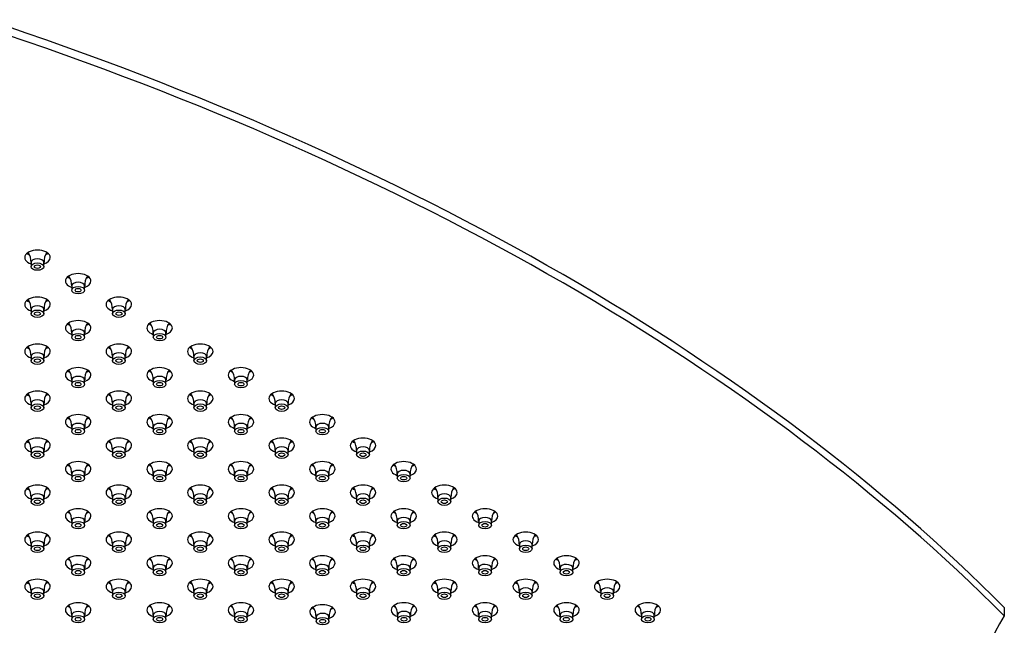
# Model space of a CAD drawing. Units: inches. Extents: x -959 to -75, y 72 to 600.
# Drawn here: x -709 to -516, y 404 to 523 of the extents above; entities that cross this region are included whole.
import ezdxf

# ---------------------------------------------------------------- set-up
doc = ezdxf.new("R2010")
doc.units = ezdxf.units.IN
doc.layers.add('106171', color=7, linetype='Continuous')
doc.layers.add('990299', color=7, linetype='Continuous')

msp = doc.modelspace()

# ---------------------------------------------------------------- linework, layer by layer
at = {"layer": '106171', "color": 7, "linetype": 'Continuous', "ltscale": 25.4}
msp.add_line((-515.99, 407.95), (-515.99, 406.31), dxfattribs=at)
for centre, major_axis, start_param, end_param in [((-984.27, 252.69), (540, 0), 0.521286, 1.04951), ((-984.27, 251.05), (540, 0), 0.521286, 1.04951), ((-705.39, 476.49), (2.5, 0), 0, 4.18879), ((-705.39, 478.13), (2.5, 0), 3.742857, 4.000662), ((-705.39, 476.49), (2.5, 0), 5.235988, 6.283185), ((-705.39, 478.13), (2.5, 0), 5.497787, 5.681921), ((-697.42, 471.89), (2.5, 0), 0, 4.18879), ((-697.42, 473.52), (2.5, 0), 3.742857, 4.000662), ((-697.42, 473.52), (2.5, 0), 5.497787, 5.681921), ((-697.42, 471.89), (2.5, 0), 5.235988, 6.283185), ((-705.39, 467.29), (2.5, 0), 0, 4.18879), ((-689.45, 467.29), (2.5, 0), 0, 4.18879), ((-705.39, 468.92), (2.5, 0), 3.742857, 4.000662), ((-705.39, 467.29), (2.5, 0), 5.235988, 6.283185), ((-705.39, 468.92), (2.5, 0), 5.497787, 5.681921), ((-689.45, 468.92), (2.5, 0), 3.742857, 4.000662), ((-689.45, 467.29), (2.5, 0), 5.235988, 6.283185), ((-689.45, 468.92), (2.5, 0), 5.497787, 5.681921), ((-697.42, 462.69), (2.5, 0), 0, 4.18879), ((-697.42, 464.32), (2.5, 0), 3.742857, 4.000662), ((-697.42, 464.32), (2.5, 0), 5.497787, 5.681921), ((-681.47, 462.69), (2.5, 0), 0, 4.18879), ((-681.47, 464.32), (2.5, 0), 3.742857, 4.000662), ((-681.47, 464.32), (2.5, 0), 5.497787, 5.681921), ((-697.42, 462.69), (2.5, 0), 5.235988, 6.283185), ((-681.47, 462.69), (2.5, 0), 5.235988, 6.283185), ((-705.39, 458.09), (2.5, 0), 0, 4.18879), ((-689.45, 458.09), (2.5, 0), 0, 4.18879), ((-673.5, 458.09), (2.5, 0), 0, 4.18879), ((-705.39, 459.72), (2.5, 0), 3.742857, 4.000662), ((-705.39, 458.09), (2.5, 0), 5.235988, 6.283185), ((-705.39, 459.72), (2.5, 0), 5.497787, 5.681921), ((-689.45, 459.72), (2.5, 0), 3.742857, 4.000662), ((-689.45, 458.09), (2.5, 0), 5.235988, 6.283185), ((-689.45, 459.72), (2.5, 0), 5.497787, 5.681921), ((-673.5, 459.72), (2.5, 0), 3.742857, 4.000662), ((-673.5, 458.09), (2.5, 0), 5.235988, 6.283185), ((-673.5, 459.72), (2.5, 0), 5.497787, 5.681921), ((-697.42, 453.48), (2.5, 0), 0, 4.18879), ((-697.42, 455.12), (2.5, 0), 3.742857, 4.000662), ((-697.42, 453.48), (2.5, 0), 5.235988, 6.283185), ((-697.42, 455.12), (2.5, 0), 5.497787, 5.681921), ((-681.47, 453.48), (2.5, 0), 0, 4.18879), ((-681.47, 455.12), (2.5, 0), 3.742857, 4.000662), ((-681.47, 453.48), (2.5, 0), 5.235988, 6.283185), ((-681.47, 455.12), (2.5, 0), 5.497787, 5.681921), ((-665.53, 453.48), (2.5, 0), 0, 4.18879), ((-665.53, 455.12), (2.5, 0), 3.742857, 4.000662), ((-665.53, 453.48), (2.5, 0), 5.235988, 6.283185), ((-665.53, 455.12), (2.5, 0), 5.497787, 5.681921), ((-705.39, 448.88), (2.5, 0), 0, 4.18879), ((-705.39, 450.51), (2.5, 0), 3.742857, 4.000662), ((-705.39, 450.51), (2.5, 0), 5.497787, 5.681921), ((-689.45, 448.88), (2.5, 0), 0, 4.18879), ((-689.45, 450.51), (2.5, 0), 3.742857, 4.000662), ((-689.45, 450.51), (2.5, 0), 5.497787, 5.681921), ((-673.5, 448.88), (2.5, 0), 0, 4.18879), ((-673.5, 450.51), (2.5, 0), 3.742857, 4.000662), ((-673.5, 450.51), (2.5, 0), 5.497787, 5.681921), ((-657.56, 448.88), (2.5, 0), 0, 4.18879), ((-657.56, 450.51), (2.5, 0), 3.742857, 4.000662), ((-657.56, 450.51), (2.5, 0), 5.497787, 5.681921), ((-705.39, 448.88), (2.5, 0), 5.235988, 6.283185), ((-689.45, 448.88), (2.5, 0), 5.235988, 6.283185), ((-673.5, 448.88), (2.5, 0), 5.235988, 6.283185), ((-657.56, 448.88), (2.5, 0), 5.235988, 6.283185), ((-697.42, 444.28), (2.5, 0), 0, 4.18879), ((-681.47, 444.28), (2.5, 0), 0, 4.18879), ((-665.53, 444.28), (2.5, 0), 0, 4.18879), ((-649.59, 444.28), (2.5, 0), 0, 4.18879), ((-697.42, 445.91), (2.5, 0), 3.742857, 4.000662), ((-697.42, 444.28), (2.5, 0), 5.235988, 6.283185), ((-697.42, 445.91), (2.5, 0), 5.497787, 5.681921), ((-681.47, 445.91), (2.5, 0), 3.742857, 4.000662), ((-681.47, 444.28), (2.5, 0), 5.235988, 6.283185), ((-681.47, 445.91), (2.5, 0), 5.497787, 5.681921), ((-665.53, 445.91), (2.5, 0), 3.742857, 4.000662), ((-665.53, 444.28), (2.5, 0), 5.235988, 6.283185), ((-665.53, 445.91), (2.5, 0), 5.497787, 5.681921), ((-649.59, 445.91), (2.5, 0), 3.742857, 4.000662), ((-649.59, 444.28), (2.5, 0), 5.235988, 6.283185), ((-649.59, 445.91), (2.5, 0), 5.497787, 5.681921), ((-705.39, 439.68), (2.5, 0), 0, 4.18879), ((-705.39, 441.31), (2.5, 0), 3.742857, 4.000662), ((-705.39, 441.31), (2.5, 0), 5.497787, 5.681921), ((-689.45, 439.68), (2.5, 0), 0, 4.18879), ((-689.45, 441.31), (2.5, 0), 3.742857, 4.000662), ((-689.45, 441.31), (2.5, 0), 5.497787, 5.681921), ((-673.5, 439.68), (2.5, 0), 0, 4.18879), ((-673.5, 441.31), (2.5, 0), 3.742857, 4.000662), ((-673.5, 441.31), (2.5, 0), 5.497787, 5.681921), ((-657.56, 439.68), (2.5, 0), 0, 4.18879), ((-657.56, 441.31), (2.5, 0), 3.742857, 4.000662), ((-657.56, 441.31), (2.5, 0), 5.497787, 5.681921), ((-641.62, 439.68), (2.5, 0), 0, 4.18879), ((-641.62, 441.31), (2.5, 0), 3.742857, 4.000662), ((-641.62, 441.31), (2.5, 0), 5.497787, 5.681921), ((-705.39, 439.68), (2.5, 0), 5.235988, 6.283185), ((-689.45, 439.68), (2.5, 0), 5.235988, 6.283185), ((-673.5, 439.68), (2.5, 0), 5.235988, 6.283185), ((-657.56, 439.68), (2.5, 0), 5.235988, 6.283185), ((-641.62, 439.68), (2.5, 0), 5.235988, 6.283185), ((-697.42, 435.08), (2.5, 0), 0, 4.18879), ((-681.47, 435.08), (2.5, 0), 0, 4.18879), ((-665.53, 435.08), (2.5, 0), 0, 4.18879), ((-649.59, 435.08), (2.5, 0), 0, 4.18879), ((-633.65, 435.08), (2.5, 0), 0, 4.18879), ((-697.42, 436.71), (2.5, 0), 3.742857, 4.000662), ((-697.42, 435.08), (2.5, 0), 5.235988, 6.283185), ((-697.42, 436.71), (2.5, 0), 5.497787, 5.681921), ((-681.47, 436.71), (2.5, 0), 3.742857, 4.000662), ((-681.47, 435.08), (2.5, 0), 5.235988, 6.283185), ((-681.47, 436.71), (2.5, 0), 5.497787, 5.681921), ((-665.53, 436.71), (2.5, 0), 3.742857, 4.000662), ((-665.53, 435.08), (2.5, 0), 5.235988, 6.283185), ((-665.53, 436.71), (2.5, 0), 5.497787, 5.681921), ((-649.59, 436.71), (2.5, 0), 3.742857, 4.000662), ((-649.59, 435.08), (2.5, 0), 5.235988, 6.283185), ((-649.59, 436.71), (2.5, 0), 5.497787, 5.681921), ((-633.65, 436.71), (2.5, 0), 3.742857, 4.000662), ((-633.65, 435.08), (2.5, 0), 5.235988, 6.283185), ((-633.65, 436.71), (2.5, 0), 5.497787, 5.681921), ((-705.39, 430.47), (2.5, 0), 0, 4.18879), ((-705.39, 432.11), (2.5, 0), 3.742857, 4.000662), ((-705.39, 430.47), (2.5, 0), 5.235988, 6.283185), ((-705.39, 432.11), (2.5, 0), 5.497787, 5.681921), ((-689.45, 430.47), (2.5, 0), 0, 4.18879), ((-689.45, 432.11), (2.5, 0), 3.742857, 4.000662), ((-689.45, 430.47), (2.5, 0), 5.235988, 6.283185), ((-689.45, 432.11), (2.5, 0), 5.497787, 5.681921), ((-673.5, 430.47), (2.5, 0), 0, 4.18879), ((-673.5, 432.11), (2.5, 0), 3.742857, 4.000662), ((-673.5, 430.47), (2.5, 0), 5.235988, 6.283185), ((-673.5, 432.11), (2.5, 0), 5.497787, 5.681921), ((-657.56, 430.47), (2.5, 0), 0, 4.18879), ((-657.56, 432.11), (2.5, 0), 3.742857, 4.000662), ((-657.56, 430.47), (2.5, 0), 5.235988, 6.283185), ((-657.56, 432.11), (2.5, 0), 5.497787, 5.681921), ((-641.62, 430.47), (2.5, 0), 0, 4.18879), ((-641.62, 432.11), (2.5, 0), 3.742857, 4.000662), ((-641.62, 430.47), (2.5, 0), 5.235988, 6.283185), ((-641.62, 432.11), (2.5, 0), 5.497787, 5.681921), ((-625.68, 430.47), (2.5, 0), 0, 4.18879), ((-625.68, 432.11), (2.5, 0), 3.742857, 4.000662), ((-625.68, 430.47), (2.5, 0), 5.235988, 6.283185), ((-625.68, 432.11), (2.5, 0), 5.497787, 5.681921), ((-697.42, 425.87), (2.5, 0), 0, 4.18879), ((-697.42, 427.5), (2.5, 0), 3.742857, 4.000662), ((-697.42, 427.5), (2.5, 0), 5.497787, 5.681921), ((-681.47, 425.87), (2.5, 0), 0, 4.18879), ((-681.47, 427.5), (2.5, 0), 3.742857, 4.000662), ((-681.47, 427.5), (2.5, 0), 5.497787, 5.681921), ((-665.53, 425.87), (2.5, 0), 0, 4.18879), ((-665.53, 427.5), (2.5, 0), 3.742857, 4.000662), ((-665.53, 427.5), (2.5, 0), 5.497787, 5.681921), ((-649.59, 425.87), (2.5, 0), 0, 4.18879), ((-649.59, 427.5), (2.5, 0), 3.742857, 4.000662), ((-649.59, 427.5), (2.5, 0), 5.497787, 5.681921), ((-633.65, 425.87), (2.5, 0), 0, 4.18879), ((-633.65, 427.5), (2.5, 0), 3.742857, 4.000662), ((-633.65, 427.5), (2.5, 0), 5.497787, 5.681921), ((-617.71, 425.87), (2.5, 0), 0, 4.18879), ((-617.71, 427.5), (2.5, 0), 3.742857, 4.000662), ((-617.71, 427.5), (2.5, 0), 5.497787, 5.681921), ((-697.42, 425.87), (2.5, 0), 5.235988, 6.283185), ((-681.47, 425.87), (2.5, 0), 5.235988, 6.283185), ((-665.53, 425.87), (2.5, 0), 5.235988, 6.283185), ((-649.59, 425.87), (2.5, 0), 5.235988, 6.283185), ((-633.65, 425.87), (2.5, 0), 5.235988, 6.283185), ((-617.71, 425.87), (2.5, 0), 5.235988, 6.283185), ((-705.39, 421.27), (2.5, 0), 0, 4.18879), ((-689.45, 421.27), (2.5, 0), 0, 4.18879), ((-673.5, 421.27), (2.5, 0), 0, 4.18879), ((-657.56, 421.27), (2.5, 0), 0, 4.18879), ((-641.62, 421.27), (2.5, 0), 0, 4.18879), ((-625.68, 421.27), (2.5, 0), 0, 4.18879), ((-609.74, 421.27), (2.5, 0), 0, 4.18879), ((-705.39, 422.9), (2.5, 0), 3.742857, 4.000662), ((-705.39, 421.27), (2.5, 0), 5.235988, 6.283185), ((-705.39, 422.9), (2.5, 0), 5.497787, 5.681921), ((-689.45, 422.9), (2.5, 0), 3.742857, 4.000662), ((-689.45, 421.27), (2.5, 0), 5.235988, 6.283185), ((-689.45, 422.9), (2.5, 0), 5.497787, 5.681921), ((-673.5, 422.9), (2.5, 0), 3.742857, 4.000662), ((-673.5, 421.27), (2.5, 0), 5.235988, 6.283185), ((-673.5, 422.9), (2.5, 0), 5.497787, 5.681921), ((-657.56, 422.9), (2.5, 0), 3.742857, 4.000662), ((-657.56, 421.27), (2.5, 0), 5.235988, 6.283185), ((-657.56, 422.9), (2.5, 0), 5.497787, 5.681921), ((-641.62, 422.9), (2.5, 0), 3.742857, 4.000662), ((-641.62, 421.27), (2.5, 0), 5.235988, 6.283185), ((-641.62, 422.9), (2.5, 0), 5.497787, 5.681921), ((-625.68, 422.9), (2.5, 0), 3.742857, 4.000662), ((-625.68, 421.27), (2.5, 0), 5.235988, 6.283185), ((-625.68, 422.9), (2.5, 0), 5.497787, 5.681921), ((-609.74, 422.9), (2.5, 0), 3.742857, 4.000662), ((-609.74, 421.27), (2.5, 0), 5.235988, 6.283185), ((-609.74, 422.9), (2.5, 0), 5.497787, 5.681921), ((-697.42, 416.67), (2.5, 0), 0, 4.18879), ((-697.42, 418.3), (2.5, 0), 3.742857, 4.000662), ((-697.42, 416.67), (2.5, 0), 5.235988, 6.283185), ((-697.42, 418.3), (2.5, 0), 5.497787, 5.681921), ((-681.47, 416.67), (2.5, 0), 0, 4.18879), ((-681.47, 418.3), (2.5, 0), 3.742857, 4.000662), ((-681.47, 416.67), (2.5, 0), 5.235988, 6.283185), ((-681.47, 418.3), (2.5, 0), 5.497787, 5.681921), ((-665.53, 416.67), (2.5, 0), 0, 4.18879), ((-665.53, 418.3), (2.5, 0), 3.742857, 4.000662), ((-665.53, 416.67), (2.5, 0), 5.235988, 6.283185), ((-665.53, 418.3), (2.5, 0), 5.497787, 5.681921), ((-649.59, 416.67), (2.5, 0), 0, 4.18879), ((-649.59, 418.3), (2.5, 0), 3.742857, 4.000662), ((-649.59, 416.67), (2.5, 0), 5.235988, 6.283185), ((-649.59, 418.3), (2.5, 0), 5.497787, 5.681921), ((-633.65, 416.67), (2.5, 0), 0, 4.18879), ((-633.65, 418.3), (2.5, 0), 3.742857, 4.000662), ((-633.65, 416.67), (2.5, 0), 5.235988, 6.283185), ((-633.65, 418.3), (2.5, 0), 5.497787, 5.681921), ((-617.71, 416.67), (2.5, 0), 0, 4.18879), ((-617.71, 418.3), (2.5, 0), 3.742857, 4.000662), ((-617.71, 416.67), (2.5, 0), 5.235988, 6.283185), ((-617.71, 418.3), (2.5, 0), 5.497787, 5.681921), ((-601.76, 416.67), (2.5, 0), 0, 4.18879), ((-601.76, 418.3), (2.5, 0), 3.742857, 4.000662), ((-601.76, 416.67), (2.5, 0), 5.235988, 6.283185), ((-601.76, 418.3), (2.5, 0), 5.497787, 5.681921), ((-705.39, 412.06), (2.5, 0), 0, 4.18879), ((-705.39, 413.7), (2.5, 0), 3.742857, 4.000662), ((-705.39, 413.7), (2.5, 0), 5.497787, 5.681921), ((-689.45, 412.06), (2.5, 0), 0, 4.18879), ((-689.45, 413.7), (2.5, 0), 3.742857, 4.000662), ((-689.45, 413.7), (2.5, 0), 5.497787, 5.681921), ((-673.5, 412.06), (2.5, 0), 0, 4.18879), ((-673.5, 413.7), (2.5, 0), 3.742857, 4.000662), ((-673.5, 413.7), (2.5, 0), 5.497787, 5.681921), ((-657.56, 412.06), (2.5, 0), 0, 4.18879), ((-657.56, 413.7), (2.5, 0), 3.742857, 4.000662), ((-657.56, 413.7), (2.5, 0), 5.497787, 5.681921), ((-641.62, 412.06), (2.5, 0), 0, 4.18879), ((-641.62, 413.7), (2.5, 0), 3.742857, 4.000662), ((-641.62, 413.7), (2.5, 0), 5.497787, 5.681921), ((-625.68, 412.06), (2.5, 0), 0, 4.18879), ((-625.68, 413.7), (2.5, 0), 3.742857, 4.000662), ((-625.68, 413.7), (2.5, 0), 5.497787, 5.681921), ((-609.74, 412.06), (2.5, 0), 0, 4.18879), ((-609.74, 413.7), (2.5, 0), 3.742857, 4.000662), ((-609.74, 413.7), (2.5, 0), 5.497787, 5.681921), ((-593.79, 412.06), (2.5, 0), 0, 4.18879), ((-593.79, 413.7), (2.5, 0), 3.742857, 4.000662), ((-593.79, 413.7), (2.5, 0), 5.497787, 5.681921), ((-705.39, 412.06), (2.5, 0), 5.235988, 6.283185), ((-689.45, 412.06), (2.5, 0), 5.235988, 6.283185), ((-673.5, 412.06), (2.5, 0), 5.235988, 6.283185), ((-657.56, 412.06), (2.5, 0), 5.235988, 6.283185), ((-641.62, 412.06), (2.5, 0), 5.235988, 6.283185), ((-625.68, 412.06), (2.5, 0), 5.235988, 6.283185), ((-609.74, 412.06), (2.5, 0), 5.235988, 6.283185), ((-593.79, 412.06), (2.5, 0), 5.235988, 6.283185), ((-697.42, 407.46), (2.5, 0), 0, 4.18879), ((-681.47, 407.46), (2.5, 0), 0, 4.18879), ((-665.53, 407.46), (2.5, 0), 0, 4.18879), ((-633.6, 407.47), (2.5, 0), 0, 4.18879), ((-617.71, 407.46), (2.5, 0), 0, 4.18879), ((-601.76, 407.46), (2.5, 0), 0, 4.18879), ((-585.82, 407.46), (2.5, 0), 0, 4.18879), ((-697.42, 409.1), (2.5, 0), 3.742857, 4.000662), ((-697.42, 407.46), (2.5, 0), 5.235988, 6.283185), ((-697.42, 409.1), (2.5, 0), 5.497787, 5.681921), ((-681.47, 409.1), (2.5, 0), 3.742857, 4.000662), ((-681.47, 407.46), (2.5, 0), 5.235988, 6.283185), ((-681.47, 409.1), (2.5, 0), 5.497787, 5.681921), ((-665.53, 409.1), (2.5, 0), 3.742857, 4.000662), ((-665.53, 407.46), (2.5, 0), 5.235988, 6.283185), ((-665.53, 409.1), (2.5, 0), 5.497787, 5.681921), ((-649.54, 407.08), (2.5, 0), 0, 4.18879), ((-649.54, 408.71), (2.5, 0), 3.742857, 4.000662), ((-649.54, 407.08), (2.5, 0), 5.235988, 6.283185), ((-649.54, 408.71), (2.5, 0), 5.497787, 5.681921), ((-633.6, 409.1), (2.5, 0), 3.742857, 4.000662), ((-633.6, 407.47), (2.5, 0), 5.235988, 6.283185), ((-633.6, 409.1), (2.5, 0), 5.497787, 5.681921), ((-617.71, 409.1), (2.5, 0), 3.742857, 4.000662), ((-617.71, 407.46), (2.5, 0), 5.235988, 6.283185), ((-617.71, 409.1), (2.5, 0), 5.497787, 5.681921), ((-601.76, 409.1), (2.5, 0), 3.742857, 4.000662), ((-601.76, 407.46), (2.5, 0), 5.235988, 6.283185), ((-601.76, 409.1), (2.5, 0), 5.497787, 5.681921), ((-585.82, 409.1), (2.5, 0), 3.742857, 4.000662), ((-585.82, 407.46), (2.5, 0), 5.235988, 6.283185), ((-585.82, 409.1), (2.5, 0), 5.497787, 5.681921), ((-460.14, 393.66), (60, 0), 2.767596, 3.515589)]:
    msp.add_ellipse(centre, major_axis=major_axis, ratio=0.57735, start_param=start_param, end_param=end_param, dxfattribs=at)
at = {"layer": '990299', "color": 7, "linetype": 'Continuous', "ltscale": 25.4}
for p, q in [((-706.64, 475.51), (-706.64, 474.7)), ((-704.14, 474.7), (-704.14, 475.51)), ((-698.67, 470.91), (-698.67, 470.1)), ((-696.17, 470.1), (-696.17, 470.91)), ((-706.64, 466.31), (-706.64, 465.49)), ((-704.14, 465.49), (-704.14, 466.31)), ((-690.7, 466.31), (-690.7, 465.49)), ((-688.2, 465.49), (-688.2, 466.31)), ((-698.67, 461.71), (-698.67, 460.89)), ((-696.17, 460.89), (-696.17, 461.71)), ((-682.72, 461.71), (-682.72, 460.89)), ((-680.22, 460.89), (-680.22, 461.71)), ((-706.64, 457.11), (-706.64, 456.29)), ((-704.14, 456.29), (-704.14, 457.11)), ((-690.7, 457.11), (-690.7, 456.29)), ((-688.2, 456.29), (-688.2, 457.11)), ((-674.75, 457.11), (-674.75, 456.29)), ((-672.25, 456.29), (-672.25, 457.11)), ((-698.67, 452.5), (-698.67, 451.69)), ((-696.17, 451.69), (-696.17, 452.5)), ((-682.72, 452.5), (-682.72, 451.69)), ((-680.22, 451.69), (-680.22, 452.5)), ((-666.78, 452.5), (-666.78, 451.69)), ((-664.28, 451.69), (-664.28, 452.5)), ((-706.64, 447.9), (-706.64, 447.09)), ((-704.14, 447.09), (-704.14, 447.9)), ((-690.7, 447.9), (-690.7, 447.09)), ((-688.2, 447.09), (-688.2, 447.9)), ((-674.75, 447.9), (-674.75, 447.09)), ((-672.25, 447.09), (-672.25, 447.9)), ((-658.81, 447.9), (-658.81, 447.09)), ((-656.31, 447.09), (-656.31, 447.9)), ((-698.67, 443.3), (-698.67, 442.48)), ((-696.17, 442.48), (-696.17, 443.3)), ((-682.72, 443.3), (-682.72, 442.48)), ((-680.22, 442.48), (-680.22, 443.3)), ((-666.78, 443.3), (-666.78, 442.48)), ((-664.28, 442.48), (-664.28, 443.3)), ((-650.84, 443.3), (-650.84, 442.48)), ((-648.34, 442.48), (-648.34, 443.3)), ((-706.64, 438.7), (-706.64, 437.88)), ((-704.14, 437.88), (-704.14, 438.7)), ((-690.7, 438.7), (-690.7, 437.88)), ((-688.2, 437.88), (-688.2, 438.7)), ((-674.75, 438.7), (-674.75, 437.88)), ((-672.25, 437.88), (-672.25, 438.7)), ((-658.81, 438.7), (-658.81, 437.88)), ((-656.31, 437.88), (-656.31, 438.7)), ((-642.87, 438.7), (-642.87, 437.88)), ((-640.37, 437.88), (-640.37, 438.7)), ((-698.67, 434.1), (-698.67, 433.28)), ((-696.17, 433.28), (-696.17, 434.1)), ((-682.72, 434.1), (-682.72, 433.28)), ((-680.22, 433.28), (-680.22, 434.1)), ((-666.78, 434.1), (-666.78, 433.28)), ((-664.28, 433.28), (-664.28, 434.1)), ((-650.84, 434.1), (-650.84, 433.28)), ((-648.34, 433.28), (-648.34, 434.1)), ((-634.9, 434.1), (-634.9, 433.28)), ((-632.4, 433.28), (-632.4, 434.1)), ((-706.64, 429.49), (-706.64, 428.68)), ((-704.14, 428.68), (-704.14, 429.49)), ((-690.7, 429.49), (-690.7, 428.68)), ((-688.2, 428.68), (-688.2, 429.49)), ((-674.75, 429.49), (-674.75, 428.68)), ((-672.25, 428.68), (-672.25, 429.49)), ((-658.81, 429.49), (-658.81, 428.68)), ((-656.31, 428.68), (-656.31, 429.49)), ((-642.87, 429.49), (-642.87, 428.68)), ((-640.37, 428.68), (-640.37, 429.49)), ((-626.93, 429.49), (-626.93, 428.68)), ((-624.43, 428.68), (-624.43, 429.49)), ((-698.67, 424.89), (-698.67, 424.07)), ((-696.17, 424.07), (-696.17, 424.89)), ((-682.72, 424.89), (-682.72, 424.07)), ((-680.22, 424.07), (-680.22, 424.89)), ((-666.78, 424.89), (-666.78, 424.07)), ((-664.28, 424.07), (-664.28, 424.89)), ((-650.84, 424.89), (-650.84, 424.07)), ((-648.34, 424.07), (-648.34, 424.89)), ((-634.9, 424.89), (-634.9, 424.07)), ((-632.4, 424.07), (-632.4, 424.89)), ((-618.96, 424.89), (-618.96, 424.07)), ((-616.46, 424.07), (-616.46, 424.89)), ((-706.64, 420.29), (-706.64, 419.47)), ((-704.14, 419.47), (-704.14, 420.29)), ((-690.7, 420.29), (-690.7, 419.47)), ((-688.2, 419.47), (-688.2, 420.29)), ((-674.75, 420.29), (-674.75, 419.47)), ((-672.25, 419.47), (-672.25, 420.29)), ((-658.81, 420.29), (-658.81, 419.47)), ((-656.31, 419.47), (-656.31, 420.29)), ((-642.87, 420.29), (-642.87, 419.47)), ((-640.37, 419.47), (-640.37, 420.29)), ((-626.93, 420.29), (-626.93, 419.47)), ((-624.43, 419.47), (-624.43, 420.29)), ((-610.99, 420.29), (-610.99, 419.47)), ((-608.49, 419.47), (-608.49, 420.29)), ((-698.67, 415.69), (-698.67, 414.87)), ((-696.17, 414.87), (-696.17, 415.69)), ((-682.72, 415.69), (-682.72, 414.87)), ((-680.22, 414.87), (-680.22, 415.69)), ((-666.78, 415.69), (-666.78, 414.87)), ((-664.28, 414.87), (-664.28, 415.69)), ((-650.84, 415.69), (-650.84, 414.87)), ((-648.34, 414.87), (-648.34, 415.69)), ((-634.9, 415.69), (-634.9, 414.87)), ((-632.4, 414.87), (-632.4, 415.69)), ((-618.96, 415.69), (-618.96, 414.87)), ((-616.46, 414.87), (-616.46, 415.69)), ((-603.01, 415.69), (-603.01, 414.87)), ((-600.51, 414.87), (-600.51, 415.69)), ((-706.64, 411.08), (-706.64, 410.27)), ((-704.14, 410.27), (-704.14, 411.08)), ((-690.7, 411.08), (-690.7, 410.27)), ((-688.2, 410.27), (-688.2, 411.08)), ((-674.75, 411.08), (-674.75, 410.27)), ((-672.25, 410.27), (-672.25, 411.08)), ((-658.81, 411.08), (-658.81, 410.27)), ((-656.31, 410.27), (-656.31, 411.08)), ((-642.87, 411.08), (-642.87, 410.27)), ((-640.37, 410.27), (-640.37, 411.08)), ((-626.93, 411.08), (-626.93, 410.27)), ((-624.43, 410.27), (-624.43, 411.08)), ((-610.99, 411.08), (-610.99, 410.27)), ((-608.49, 410.27), (-608.49, 411.08)), ((-595.04, 411.08), (-595.04, 410.27)), ((-592.54, 410.27), (-592.54, 411.08)), ((-698.67, 406.48), (-698.67, 405.67)), ((-696.17, 405.67), (-696.17, 406.48)), ((-682.72, 406.48), (-682.72, 405.67)), ((-680.22, 405.67), (-680.22, 406.48)), ((-666.78, 406.48), (-666.78, 405.67)), ((-664.28, 405.67), (-664.28, 406.48)), ((-650.79, 406.1), (-650.79, 405.28)), ((-648.29, 405.28), (-648.29, 406.1)), ((-634.85, 406.49), (-634.85, 405.67)), ((-632.35, 405.67), (-632.35, 406.49)), ((-618.96, 406.48), (-618.96, 405.67)), ((-616.46, 405.67), (-616.46, 406.48)), ((-603.01, 406.48), (-603.01, 405.67)), ((-600.51, 405.67), (-600.51, 406.48)), ((-587.07, 406.48), (-587.07, 405.67)), ((-584.57, 405.67), (-584.57, 406.48))]:
    msp.add_line(p, q, dxfattribs=at)
for centre, radius, start, end in [((-709.63, 475.69), 2.98, 356.5591, 35.9669), ((-701.17, 475.71), 2.94, 143.3312, 183.7242), ((-701.66, 471.09), 2.98, 356.5591, 35.9669), ((-693.2, 471.1), 2.94, 143.3312, 183.7242), ((-709.63, 466.49), 2.98, 356.5591, 35.9669), ((-701.17, 466.5), 2.94, 143.3312, 183.7242), ((-693.69, 466.49), 2.98, 356.5591, 35.9669), ((-685.23, 466.5), 2.94, 143.3312, 183.7242), ((-701.66, 461.88), 2.98, 356.5591, 35.9669), ((-693.2, 461.9), 2.94, 143.3312, 183.7242), ((-685.72, 461.88), 2.98, 356.5591, 35.9669), ((-677.26, 461.9), 2.94, 143.3312, 183.7242), ((-669.29, 457.3), 2.94, 143.1951, 183.7242), ((-709.63, 457.28), 2.98, 356.5591, 35.9669), ((-701.17, 457.3), 2.94, 143.3312, 183.7242), ((-693.69, 457.28), 2.98, 356.5591, 35.9669), ((-685.23, 457.3), 2.94, 143.3312, 183.7242), ((-677.75, 457.28), 2.98, 356.5591, 35.9669), ((-701.66, 452.68), 2.98, 356.5591, 35.9669), ((-693.2, 452.7), 2.94, 143.3312, 183.7242), ((-685.72, 452.68), 2.98, 356.5591, 35.9669), ((-677.26, 452.7), 2.94, 143.1951, 183.7242), ((-669.78, 452.68), 2.98, 356.5591, 35.9669), ((-661.32, 452.7), 2.94, 143.1951, 183.7242), ((-709.63, 448.08), 2.98, 356.5591, 35.9669), ((-701.17, 448.09), 2.94, 143.3312, 183.7242), ((-693.69, 448.08), 2.98, 356.5591, 35.9669), ((-685.23, 448.09), 2.94, 143.3312, 183.7242), ((-677.75, 448.08), 2.98, 356.5591, 35.9669), ((-669.29, 448.09), 2.94, 143.1951, 183.7242), ((-661.81, 448.08), 2.98, 356.5591, 35.9669), ((-653.35, 448.09), 2.94, 143.1951, 183.7242), ((-701.66, 443.48), 2.98, 356.5591, 35.9669), ((-693.2, 443.49), 2.94, 143.3312, 183.7242), ((-685.72, 443.48), 2.98, 356.5591, 35.9669), ((-677.26, 443.49), 2.94, 143.1951, 183.7242), ((-669.78, 443.48), 2.98, 356.5591, 35.9669), ((-661.32, 443.49), 2.94, 143.1951, 183.7242), ((-653.84, 443.48), 2.98, 356.5591, 35.9669), ((-645.38, 443.49), 2.94, 143.1951, 183.7242), ((-709.63, 438.87), 2.98, 356.5591, 35.9669), ((-701.17, 438.89), 2.94, 143.3312, 183.7242), ((-693.69, 438.87), 2.98, 356.5591, 35.9669), ((-685.23, 438.89), 2.94, 143.3312, 183.7242), ((-677.75, 438.87), 2.98, 356.5591, 35.9669), ((-669.29, 438.89), 2.94, 143.1951, 183.7242), ((-661.81, 438.87), 2.98, 356.5591, 35.9669), ((-653.35, 438.89), 2.94, 143.1951, 183.7242), ((-645.86, 438.87), 2.98, 356.5591, 35.9669), ((-637.4, 438.89), 2.94, 143.1951, 183.7242), ((-701.66, 434.27), 2.98, 356.5591, 35.9669), ((-693.2, 434.29), 2.94, 143.3312, 183.7242), ((-685.72, 434.27), 2.98, 356.5591, 35.9669), ((-677.26, 434.29), 2.94, 143.1951, 183.7242), ((-669.78, 434.27), 2.98, 356.5591, 35.9669), ((-661.32, 434.29), 2.94, 143.1951, 183.7242), ((-653.84, 434.27), 2.98, 356.5591, 35.9669), ((-645.38, 434.29), 2.94, 143.1951, 183.7242), ((-637.89, 434.27), 2.98, 356.5591, 35.9669), ((-629.43, 434.29), 2.94, 143.1951, 183.7242), ((-709.63, 429.67), 2.98, 356.5591, 35.9669), ((-701.17, 429.69), 2.94, 143.3312, 183.7242), ((-693.69, 429.67), 2.98, 356.5591, 35.9669), ((-685.23, 429.69), 2.94, 143.1951, 183.7242), ((-677.75, 429.67), 2.98, 356.5591, 35.9669), ((-669.29, 429.69), 2.94, 143.1951, 183.7242), ((-661.81, 429.67), 2.98, 356.5591, 35.9669), ((-653.35, 429.69), 2.94, 143.1951, 183.7242), ((-645.86, 429.67), 2.98, 356.5591, 35.9669), ((-637.4, 429.69), 2.94, 143.1951, 183.7242), ((-629.92, 429.67), 2.98, 356.5591, 35.9669), ((-621.46, 429.69), 2.94, 143.1951, 183.7242), ((-701.66, 425.07), 2.98, 356.5591, 35.9669), ((-693.2, 425.08), 2.94, 143.3312, 183.7242), ((-685.72, 425.07), 2.98, 356.5591, 35.9669), ((-677.26, 425.08), 2.94, 143.3312, 183.7242), ((-669.78, 425.07), 2.98, 356.5591, 35.9669), ((-661.32, 425.08), 2.94, 143.1951, 183.7242), ((-653.84, 425.07), 2.98, 356.5591, 35.9669), ((-645.38, 425.08), 2.94, 143.1951, 183.7242), ((-637.89, 425.07), 2.98, 356.5591, 35.9669), ((-629.43, 425.08), 2.94, 143.1951, 183.7242), ((-621.95, 425.07), 2.98, 356.5591, 35.9669), ((-613.49, 425.08), 2.94, 143.1951, 183.7242), ((-709.63, 420.46), 2.98, 356.5591, 35.9669), ((-701.17, 420.48), 2.94, 143.3312, 183.7242), ((-693.69, 420.46), 2.98, 356.5591, 35.9669), ((-685.23, 420.48), 2.94, 143.1951, 183.7242), ((-677.75, 420.46), 2.98, 356.5591, 35.9669), ((-669.29, 420.48), 2.94, 143.1951, 183.7242), ((-661.81, 420.46), 2.98, 356.5591, 35.9669), ((-653.35, 420.48), 2.94, 143.1951, 183.7242), ((-645.86, 420.46), 2.98, 356.5591, 35.9669), ((-637.4, 420.48), 2.94, 143.1951, 183.7242), ((-629.92, 420.46), 2.98, 356.5591, 35.9669), ((-621.46, 420.48), 2.94, 143.1951, 183.7242), ((-613.98, 420.46), 2.98, 356.5591, 35.9669), ((-605.52, 420.48), 2.94, 143.1951, 183.7242), ((-701.66, 415.86), 2.98, 356.5591, 35.9669), ((-693.2, 415.88), 2.94, 143.3312, 183.7242), ((-685.72, 415.86), 2.98, 356.5591, 35.9669), ((-677.26, 415.88), 2.94, 143.1951, 183.7242), ((-669.78, 415.86), 2.98, 356.5591, 35.9669), ((-661.32, 415.88), 2.94, 143.1951, 183.7242), ((-653.84, 415.86), 2.98, 356.5591, 35.9669), ((-645.38, 415.88), 2.94, 143.1951, 183.7242), ((-637.89, 415.86), 2.98, 356.5591, 35.9669), ((-629.43, 415.88), 2.94, 143.1951, 183.7242), ((-621.95, 415.86), 2.98, 356.5591, 35.9669), ((-613.49, 415.88), 2.94, 143.1951, 183.7242), ((-606.01, 415.86), 2.98, 356.5591, 35.9669), ((-597.55, 415.88), 2.94, 143.1951, 183.7242), ((-709.63, 411.26), 2.98, 356.5591, 35.9669), ((-701.17, 411.28), 2.94, 143.3312, 183.7242), ((-693.69, 411.26), 2.98, 356.5591, 35.9669), ((-685.23, 411.28), 2.94, 143.3312, 183.7242), ((-677.75, 411.26), 2.98, 356.5591, 35.9669), ((-669.29, 411.28), 2.94, 143.3312, 183.7242), ((-661.81, 411.26), 2.98, 356.5591, 35.9669), ((-653.35, 411.28), 2.94, 143.1951, 183.7242), ((-645.86, 411.26), 2.98, 356.5591, 35.9669), ((-637.4, 411.28), 2.94, 143.1951, 183.7242), ((-629.92, 411.26), 2.98, 356.5591, 35.9669), ((-621.46, 411.28), 2.94, 143.1951, 183.7242), ((-613.98, 411.26), 2.98, 356.5591, 35.9669), ((-605.52, 411.28), 2.94, 143.1951, 183.7242), ((-598.04, 411.26), 2.98, 356.5591, 35.9669), ((-589.58, 411.28), 2.94, 143.1951, 183.7242), ((-701.66, 406.66), 2.98, 356.5591, 35.9669), ((-693.2, 406.67), 2.94, 143.3312, 183.7242), ((-685.72, 406.66), 2.98, 356.5591, 35.9669), ((-677.26, 406.67), 2.94, 143.1951, 183.7242), ((-669.78, 406.66), 2.98, 356.5591, 35.9669), ((-661.32, 406.67), 2.94, 143.1951, 183.7242), ((-653.79, 406.28), 2.98, 356.5591, 35.9669), ((-645.33, 406.29), 2.94, 143.1951, 183.7242), ((-637.84, 406.66), 2.98, 356.5591, 35.9669), ((-629.38, 406.68), 2.94, 143.3312, 183.7242), ((-621.95, 406.66), 2.98, 356.5591, 35.9669), ((-613.49, 406.67), 2.94, 143.1951, 183.7242), ((-606.01, 406.66), 2.98, 356.5591, 35.9669), ((-597.55, 406.67), 2.94, 143.1951, 183.7242), ((-590.07, 406.66), 2.98, 356.5591, 35.9669), ((-581.61, 406.67), 2.94, 142.9385, 183.7242)]:
    msp.add_arc(centre, radius, start, end, dxfattribs=at)
for centre, start_param, end_param in [((-705.39, 475.51), 0, 3.140015), ((-705.39, 475.51), 6.278652, 6.283185), ((-697.42, 470.91), 0, 3.140015), ((-697.42, 470.91), 6.278652, 6.283185), ((-705.39, 466.31), 0, 3.140015), ((-689.45, 466.31), 0, 3.140015), ((-705.39, 466.31), 6.278652, 6.283185), ((-689.45, 466.31), 6.278652, 6.283185), ((-697.42, 461.71), 0, 3.140015), ((-697.42, 461.71), 6.278652, 6.283185), ((-681.47, 461.71), 0, 3.140015), ((-681.47, 461.71), 6.278652, 6.283185), ((-705.39, 457.11), 0, 3.140015), ((-689.45, 457.11), 0, 3.140015), ((-673.5, 457.11), 0, 3.140015), ((-705.39, 457.11), 6.278652, 6.283185), ((-689.45, 457.11), 6.278652, 6.283185), ((-673.5, 457.11), 6.278652, 6.283185), ((-697.42, 452.5), 0, 3.140015), ((-697.42, 452.5), 6.278652, 6.283185), ((-681.47, 452.5), 0, 3.140015), ((-681.47, 452.5), 6.278652, 6.283185), ((-665.53, 452.5), 0, 3.140015), ((-665.53, 452.5), 6.278652, 6.283185), ((-705.39, 447.9), 0, 3.140015), ((-705.39, 447.9), 6.278652, 6.283185), ((-689.45, 447.9), 0, 3.140015), ((-689.45, 447.9), 6.278652, 6.283185), ((-673.5, 447.9), 0, 3.140015), ((-673.5, 447.9), 6.278652, 6.283185), ((-657.56, 447.9), 0, 3.140015), ((-657.56, 447.9), 6.278652, 6.283185), ((-697.42, 443.3), 0, 3.140015), ((-681.47, 443.3), 0, 3.140015), ((-665.53, 443.3), 0, 3.140015), ((-649.59, 443.3), 0, 3.140015), ((-697.42, 443.3), 6.278652, 6.283185), ((-681.47, 443.3), 6.278652, 6.283185), ((-665.53, 443.3), 6.278652, 6.283185), ((-649.59, 443.3), 6.278652, 6.283185), ((-705.39, 438.7), 0, 3.140015), ((-705.39, 438.7), 6.278652, 6.283185), ((-689.45, 438.7), 0, 3.140015), ((-689.45, 438.7), 6.278652, 6.283185), ((-673.5, 438.7), 0, 3.140015), ((-673.5, 438.7), 6.278652, 6.283185), ((-657.56, 438.7), 0, 3.140015), ((-657.56, 438.7), 6.278652, 6.283185), ((-641.62, 438.7), 0, 3.140015), ((-641.62, 438.7), 6.278652, 6.283185), ((-697.42, 434.1), 0, 3.140015), ((-697.42, 434.1), 6.278652, 6.283185), ((-681.47, 434.1), 0, 3.140015), ((-681.47, 434.1), 6.278652, 6.283185), ((-665.53, 434.1), 0, 3.140015), ((-665.53, 434.1), 6.278652, 6.283185), ((-649.59, 434.1), 0, 3.140015), ((-649.59, 434.1), 6.278652, 6.283185), ((-633.65, 434.1), 0, 3.140015), ((-633.65, 434.1), 6.278652, 6.283185), ((-705.39, 429.49), 0, 3.140015), ((-689.45, 429.49), 0, 3.140015), ((-673.5, 429.49), 0, 3.140015), ((-657.56, 429.49), 0, 3.140015), ((-641.62, 429.49), 0, 3.140015), ((-625.68, 429.49), 0, 3.140015), ((-705.39, 429.49), 6.278652, 6.283185), ((-689.45, 429.49), 6.278652, 6.283185), ((-673.5, 429.49), 6.278652, 6.283185), ((-657.56, 429.49), 6.278652, 6.283185), ((-641.62, 429.49), 6.278652, 6.283185), ((-625.68, 429.49), 6.278652, 6.283185), ((-697.42, 424.89), 0, 3.140015), ((-697.42, 424.89), 6.278652, 6.283185), ((-681.47, 424.89), 0, 3.140015), ((-681.47, 424.89), 6.278652, 6.283185), ((-665.53, 424.89), 0, 3.140015), ((-665.53, 424.89), 6.278652, 6.283185), ((-649.59, 424.89), 0, 3.140015), ((-649.59, 424.89), 6.278652, 6.283185), ((-633.65, 424.89), 0, 3.140015), ((-633.65, 424.89), 6.278652, 6.283185), ((-617.71, 424.89), 0, 3.140015), ((-617.71, 424.89), 6.278652, 6.283185), ((-705.39, 420.29), 0, 3.140015), ((-689.45, 420.29), 0, 3.140015), ((-673.5, 420.29), 0, 3.140015), ((-657.56, 420.29), 0, 3.140015), ((-641.62, 420.29), 0, 3.140015), ((-625.68, 420.29), 0, 3.140015), ((-609.74, 420.29), 0, 3.140015), ((-705.39, 420.29), 6.278652, 6.283185), ((-689.45, 420.29), 6.278652, 6.283185), ((-673.5, 420.29), 6.278652, 6.283185), ((-657.56, 420.29), 6.278652, 6.283185), ((-641.62, 420.29), 6.278652, 6.283185), ((-625.68, 420.29), 6.278652, 6.283185), ((-609.74, 420.29), 6.278652, 6.283185), ((-697.42, 415.69), 0, 3.140015), ((-697.42, 415.69), 6.278652, 6.283185), ((-681.47, 415.69), 0, 3.140015), ((-681.47, 415.69), 6.278652, 6.283185), ((-665.53, 415.69), 0, 3.140015), ((-665.53, 415.69), 6.278652, 6.283185), ((-649.59, 415.69), 0, 3.140015), ((-649.59, 415.69), 6.278652, 6.283185), ((-633.65, 415.69), 0, 3.140015), ((-633.65, 415.69), 6.278652, 6.283185), ((-617.71, 415.69), 0, 3.140015), ((-617.71, 415.69), 6.278652, 6.283185), ((-601.76, 415.69), 0, 3.140015), ((-601.76, 415.69), 6.278652, 6.283185), ((-705.39, 411.08), 0, 3.140015), ((-705.39, 411.08), 6.278652, 6.283185), ((-689.45, 411.08), 0, 3.140015), ((-689.45, 411.08), 6.278652, 6.283185), ((-673.5, 411.08), 0, 3.140015), ((-673.5, 411.08), 6.278652, 6.283185), ((-657.56, 411.08), 0, 3.140015), ((-657.56, 411.08), 6.278652, 6.283185), ((-641.62, 411.08), 0, 3.140015), ((-641.62, 411.08), 6.278652, 6.283185), ((-625.68, 411.08), 0, 3.140015), ((-625.68, 411.08), 6.278652, 6.283185), ((-609.74, 411.08), 0, 3.140015), ((-609.74, 411.08), 6.278652, 6.283185), ((-593.79, 411.08), 0, 3.140015), ((-593.79, 411.08), 6.278652, 6.283185), ((-697.42, 406.48), 0, 3.140015), ((-681.47, 406.48), 0, 3.140015), ((-665.53, 406.48), 0, 3.140015), ((-633.6, 406.49), 0, 3.140015), ((-617.71, 406.48), 0, 3.140015), ((-601.76, 406.48), 0, 3.140015), ((-585.82, 406.48), 0, 3.140015), ((-697.42, 406.48), 6.278652, 6.283185), ((-681.47, 406.48), 6.278652, 6.283185), ((-665.53, 406.48), 6.278652, 6.283185), ((-649.54, 406.1), 0, 3.140015), ((-649.54, 406.1), 6.278652, 6.283185), ((-633.6, 406.49), 6.278652, 6.283185), ((-617.71, 406.48), 6.278652, 6.283185), ((-601.76, 406.48), 6.278652, 6.283185), ((-585.82, 406.48), 6.278652, 6.283185)]:
    msp.add_ellipse(centre, major_axis=(1.25, 0), ratio=0.57735, start_param=start_param, end_param=end_param, dxfattribs=at)
for centre, major_axis in [((-705.39, 474.7), (1.25, 0)), ((-705.39, 474.7), (0.6, 0)), ((-697.42, 470.1), (1.25, 0)), ((-697.42, 470.1), (0.6, 0)), ((-705.39, 465.49), (1.25, 0)), ((-705.39, 465.49), (0.6, 0)), ((-689.45, 465.49), (1.25, 0)), ((-689.45, 465.49), (0.6, 0)), ((-697.42, 460.89), (1.25, 0)), ((-697.42, 460.89), (0.6, 0)), ((-681.47, 460.89), (1.25, 0)), ((-681.47, 460.89), (0.6, 0)), ((-705.39, 456.29), (1.25, 0)), ((-705.39, 456.29), (0.6, 0)), ((-689.45, 456.29), (1.25, 0)), ((-689.45, 456.29), (0.6, 0)), ((-673.5, 456.29), (1.25, 0)), ((-673.5, 456.29), (0.6, 0)), ((-697.42, 451.69), (1.25, 0)), ((-697.42, 451.69), (0.6, 0)), ((-681.47, 451.69), (1.25, 0)), ((-681.47, 451.69), (0.6, 0)), ((-665.53, 451.69), (1.25, 0)), ((-665.53, 451.69), (0.6, 0)), ((-705.39, 447.09), (1.25, 0)), ((-689.45, 447.09), (1.25, 0)), ((-673.5, 447.09), (1.25, 0)), ((-657.56, 447.09), (1.25, 0)), ((-705.39, 447.09), (0.6, 0)), ((-689.45, 447.09), (0.6, 0)), ((-673.5, 447.09), (0.6, 0)), ((-657.56, 447.09), (0.6, 0)), ((-697.42, 442.48), (1.25, 0)), ((-697.42, 442.48), (0.6, 0)), ((-681.47, 442.48), (1.25, 0)), ((-681.47, 442.48), (0.6, 0)), ((-665.53, 442.48), (1.25, 0)), ((-665.53, 442.48), (0.6, 0)), ((-649.59, 442.48), (1.25, 0)), ((-649.59, 442.48), (0.6, 0)), ((-705.39, 437.88), (1.25, 0)), ((-705.39, 437.88), (0.6, 0)), ((-689.45, 437.88), (1.25, 0)), ((-689.45, 437.88), (0.6, 0)), ((-673.5, 437.88), (1.25, 0)), ((-673.5, 437.88), (0.6, 0)), ((-657.56, 437.88), (1.25, 0)), ((-657.56, 437.88), (0.6, 0)), ((-641.62, 437.88), (1.25, 0)), ((-641.62, 437.88), (0.6, 0)), ((-697.42, 433.28), (1.25, 0)), ((-681.47, 433.28), (1.25, 0)), ((-665.53, 433.28), (1.25, 0)), ((-649.59, 433.28), (1.25, 0)), ((-633.65, 433.28), (1.25, 0)), ((-697.42, 433.28), (0.6, 0)), ((-681.47, 433.28), (0.6, 0)), ((-665.53, 433.28), (0.6, 0)), ((-649.59, 433.28), (0.6, 0)), ((-633.65, 433.28), (0.6, 0)), ((-705.39, 428.68), (1.25, 0)), ((-705.39, 428.68), (0.6, 0)), ((-689.45, 428.68), (1.25, 0)), ((-689.45, 428.68), (0.6, 0)), ((-673.5, 428.68), (1.25, 0)), ((-673.5, 428.68), (0.6, 0)), ((-657.56, 428.68), (1.25, 0)), ((-657.56, 428.68), (0.6, 0)), ((-641.62, 428.68), (1.25, 0)), ((-641.62, 428.68), (0.6, 0)), ((-625.68, 428.68), (1.25, 0)), ((-625.68, 428.68), (0.6, 0)), ((-697.42, 424.07), (1.25, 0)), ((-697.42, 424.07), (0.6, 0)), ((-681.47, 424.07), (1.25, 0)), ((-681.47, 424.07), (0.6, 0)), ((-665.53, 424.07), (1.25, 0)), ((-665.53, 424.07), (0.6, 0)), ((-649.59, 424.07), (1.25, 0)), ((-649.59, 424.07), (0.6, 0)), ((-633.65, 424.07), (1.25, 0)), ((-633.65, 424.07), (0.6, 0)), ((-617.71, 424.07), (1.25, 0)), ((-617.71, 424.07), (0.6, 0)), ((-705.39, 419.47), (1.25, 0)), ((-705.39, 419.47), (0.6, 0)), ((-689.45, 419.47), (1.25, 0)), ((-689.45, 419.47), (0.6, 0)), ((-673.5, 419.47), (1.25, 0)), ((-673.5, 419.47), (0.6, 0)), ((-657.56, 419.47), (1.25, 0)), ((-657.56, 419.47), (0.6, 0)), ((-641.62, 419.47), (1.25, 0)), ((-641.62, 419.47), (0.6, 0)), ((-625.68, 419.47), (1.25, 0)), ((-625.68, 419.47), (0.6, 0)), ((-609.74, 419.47), (1.25, 0)), ((-609.74, 419.47), (0.6, 0)), ((-697.42, 414.87), (1.25, 0)), ((-697.42, 414.87), (0.6, 0)), ((-681.47, 414.87), (1.25, 0)), ((-681.47, 414.87), (0.6, 0)), ((-665.53, 414.87), (1.25, 0)), ((-665.53, 414.87), (0.6, 0)), ((-649.59, 414.87), (1.25, 0)), ((-649.59, 414.87), (0.6, 0)), ((-633.65, 414.87), (1.25, 0)), ((-633.65, 414.87), (0.6, 0)), ((-617.71, 414.87), (1.25, 0)), ((-617.71, 414.87), (0.6, 0)), ((-601.76, 414.87), (1.25, 0)), ((-601.76, 414.87), (0.6, 0)), ((-705.39, 410.27), (1.25, 0)), ((-689.45, 410.27), (1.25, 0)), ((-673.5, 410.27), (1.25, 0)), ((-657.56, 410.27), (1.25, 0)), ((-641.62, 410.27), (1.25, 0)), ((-625.68, 410.27), (1.25, 0)), ((-609.74, 410.27), (1.25, 0)), ((-593.79, 410.27), (1.25, 0)), ((-705.39, 410.27), (0.6, 0)), ((-689.45, 410.27), (0.6, 0)), ((-673.5, 410.27), (0.6, 0)), ((-657.56, 410.27), (0.6, 0)), ((-641.62, 410.27), (0.6, 0)), ((-625.68, 410.27), (0.6, 0)), ((-609.74, 410.27), (0.6, 0)), ((-593.79, 410.27), (0.6, 0)), ((-697.42, 405.67), (1.25, 0)), ((-697.42, 405.67), (0.6, 0)), ((-681.47, 405.67), (1.25, 0)), ((-681.47, 405.67), (0.6, 0)), ((-665.53, 405.67), (1.25, 0)), ((-665.53, 405.67), (0.6, 0)), ((-649.54, 405.28), (1.25, 0)), ((-649.54, 405.28), (0.6, 0)), ((-633.6, 405.67), (1.25, 0)), ((-633.6, 405.67), (0.6, 0)), ((-617.71, 405.67), (1.25, 0)), ((-617.71, 405.67), (0.6, 0)), ((-601.76, 405.67), (1.25, 0)), ((-601.76, 405.67), (0.6, 0)), ((-585.82, 405.67), (1.25, 0)), ((-585.82, 405.67), (0.6, 0))]:
    msp.add_ellipse(centre, major_axis=major_axis, ratio=0.57735, dxfattribs=at)

doc.saveas('drawing.dxf')
